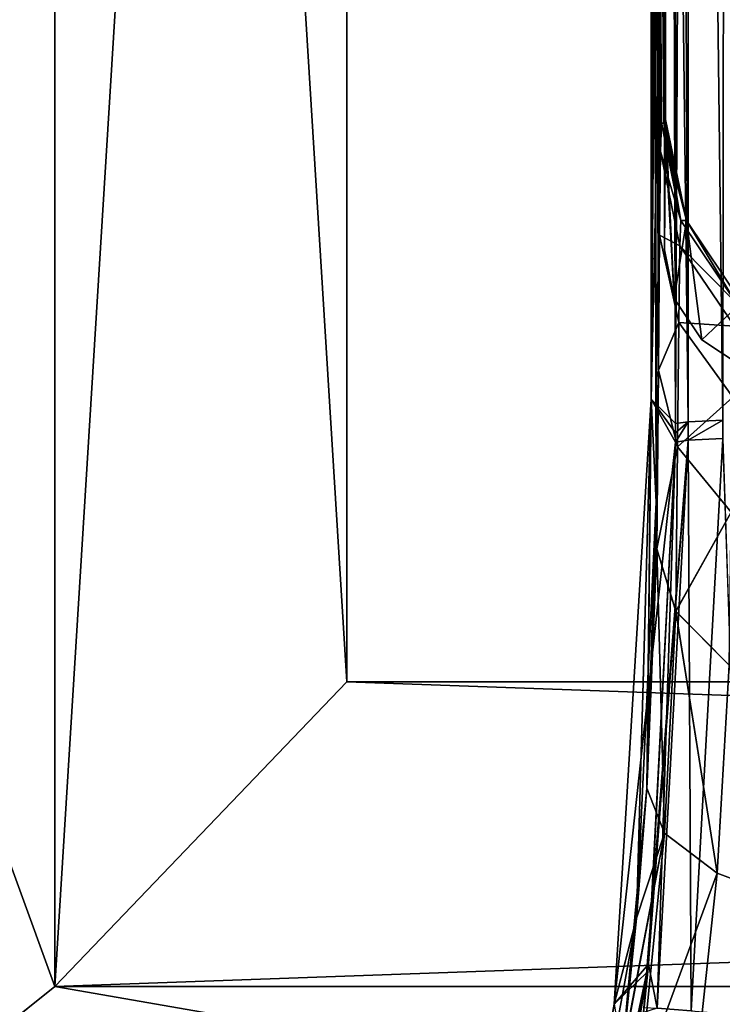
# Model space of a CAD drawing. Units: millimetres. Extents: x -49 to 68, y -2 to 77.
# Drawn here: x -18 to -15, y 49 to 53 of the extents above; entities that cross this region are included whole.
import ezdxf

# ---------------------------------------------------------------- set-up
doc = ezdxf.new("R2010")
doc.units = ezdxf.units.MM
doc.header["$LTSCALE"] = 65.185185
for name, color, linetype in [('133', 7, 'CONTINUOUS'), ('135', 7, 'CONTINUOUS'), ('142', 7, 'CONTINUOUS'), ('145', 7, 'CONTINUOUS'), ('158', 7, 'CONTINUOUS'), ('159', 7, 'CONTINUOUS'), ('188', 7, 'CONTINUOUS'), ('211', 7, 'CONTINUOUS'), ('212', 7, 'CONTINUOUS'), ('213', 7, 'CONTINUOUS'), ('223', 7, 'CONTINUOUS'), ('224', 7, 'CONTINUOUS'), ('225', 7, 'CONTINUOUS'), ('287', 7, 'CONTINUOUS'), ('289', 7, 'CONTINUOUS'), ('302', 7, 'CONTINUOUS'), ('303', 7, 'CONTINUOUS'), ('304', 7, 'CONTINUOUS'), ('307', 7, 'CONTINUOUS'), ('308', 7, 'CONTINUOUS'), ('309', 7, 'CONTINUOUS'), ('312', 7, 'CONTINUOUS'), ('313', 7, 'CONTINUOUS'), ('39', 7, 'CONTINUOUS'), ('40', 7, 'CONTINUOUS'), ('62', 7, 'CONTINUOUS'), ('75', 7, 'CONTINUOUS'), ('76', 7, 'CONTINUOUS'), ('77', 7, 'CONTINUOUS'), ('87', 7, 'CONTINUOUS'), ('88', 7, 'CONTINUOUS'), ('89', 7, 'CONTINUOUS')]:
    doc.layers.add(name, color=color, linetype=linetype)

msp = doc.modelspace()

# ---------------------------------------------------------------- linework, layer by layer
at = {"layer": '133', "linetype": 'Continuous'}
for points in [[(-14.9619, 51.6087, -17.1), (-14.9963, 52.3136, -17.1), (-15, 51.8, -17.1), (-14.9619, 51.6087, -17.1)], [(-14.9141, 51.9154, -17.1), (-14.9963, 52.3136, -17.1), (-14.9619, 51.6087, -17.1), (-14.9141, 51.9154, -17.1)], [(-14.8536, 51.4464, -17.1), (-14.9141, 51.9154, -17.1), (-14.9619, 51.6087, -17.1), (-14.8536, 51.4464, -17.1)], [(-14.6975, 51.5927, -17.1), (-14.9141, 51.9154, -17.1), (-14.8536, 51.4464, -17.1), (-14.6975, 51.5927, -17.1)], [(-14.6913, 51.3381, -17.1), (-14.6975, 51.5927, -17.1), (-14.8536, 51.4464, -17.1), (-14.6913, 51.3381, -17.1)]]:
    msp.add_3dface(points, dxfattribs=at)
at = {"layer": '135', "linetype": 'Continuous'}
for points in [[(-14.9963, 52.3136, -17.1), (-15, 58.7381, -17.1), (-15, 65.8, -882.9), (-14.9963, 52.3136, -17.1)], [(-15, 51.8, -17.1), (-14.9963, 52.3136, -17.1), (-15, 65.8, -882.9), (-15, 51.8, -17.1)], [(-15, 65.4459, -882.9), (-15, 51.8, -17.1), (-15, 65.8, -882.9), (-15, 65.4459, -882.9)], [(-15, 65.2994, -882.9), (-15, 51.8, -17.1), (-15, 65.4459, -882.9), (-15, 65.2994, -882.9)], [(-15, 52.2993, -882.9), (-15, 51.8, -17.1), (-15, 65.2994, -882.9), (-15, 52.2993, -882.9)], [(-15, 51.8, -17.1), (-15, 52.2993, -882.9), (-15, 51.8, -882.9), (-15, 51.8, -17.1)]]:
    msp.add_3dface(points, dxfattribs=at)
at = {"layer": '142', "linetype": 'Continuous'}
for points in [[(-15, 51.8, -882.9), (-15, 52.2993, -882.9), (-14.9619, 51.6087, -882.9), (-15, 51.8, -882.9)], [(-15, 52.2993, -882.9), (-14.9143, 51.9161, -882.9), (-14.9619, 51.6087, -882.9), (-15, 52.2993, -882.9)], [(-14.9619, 51.6087, -882.9), (-14.9143, 51.9161, -882.9), (-14.8536, 51.4464, -882.9), (-14.9619, 51.6087, -882.9)], [(-14.9143, 51.9161, -882.9), (-14.6972, 51.5924, -882.9), (-14.8536, 51.4464, -882.9), (-14.9143, 51.9161, -882.9)], [(-14.8536, 51.4464, -882.9), (-14.6972, 51.5924, -882.9), (-14.6913, 51.3381, -882.9), (-14.8536, 51.4464, -882.9)]]:
    msp.add_3dface(points, dxfattribs=at)
at = {"layer": '145', "linetype": 'Continuous'}
for points in [[(-14.9619, 51.6087, -17.1), (-15, 51.8, -17.1), (-14.9619, 51.6087, -882.9), (-14.9619, 51.6087, -17.1)], [(-15, 51.8, -17.1), (-15, 51.8, -882.9), (-14.9619, 51.6087, -882.9), (-15, 51.8, -17.1)], [(-14.8536, 51.4464, -17.1), (-14.9619, 51.6087, -17.1), (-14.8536, 51.4464, -882.9), (-14.8536, 51.4464, -17.1)], [(-14.9619, 51.6087, -17.1), (-14.9619, 51.6087, -882.9), (-14.8536, 51.4464, -882.9), (-14.9619, 51.6087, -17.1)], [(-14.6913, 51.3381, -17.1), (-14.8536, 51.4464, -17.1), (-14.6913, 51.3381, -882.9), (-14.6913, 51.3381, -17.1)], [(-14.8536, 51.4464, -17.1), (-14.8536, 51.4464, -882.9), (-14.6913, 51.3381, -882.9), (-14.8536, 51.4464, -17.1)]]:
    msp.add_3dface(points, dxfattribs=at)
at = {"layer": '158', "linetype": 'Continuous'}
for points in [[(-15.058, 65.301, -897.0025), (-15.0333, 51.2996, -890.9999), (-15.0693, 65.2991, -891.0007), (-15.058, 65.301, -897.0025)], [(-15.0693, 65.2991, -891.0007), (-15.0333, 51.2996, -890.9999), (-15.0491, 58.1556, -891.0244), (-15.0693, 65.2991, -891.0007)], [(-14.9968, 65.3011, -903.0046), (-15.0531, 51.2129, -898.379), (-15.058, 65.301, -897.0025), (-14.9968, 65.3011, -903.0046)], [(-15.0332, 50.8066, -890.9947), (-15.0333, 51.2996, -890.9999), (-15.058, 65.301, -897.0025), (-15.0332, 50.8066, -890.9947)], [(-15.0531, 51.2129, -898.379), (-15.0332, 50.8066, -890.9947), (-15.058, 65.301, -897.0025), (-15.0531, 51.2129, -898.379)], [(-14.9914, 65.273, -903.3743), (-15.0531, 51.2129, -898.379), (-14.9968, 65.3011, -903.0046), (-14.9914, 65.273, -903.3743)], [(-14.9864, 65.1987, -903.7129), (-15.0531, 51.2129, -898.379), (-14.9914, 65.273, -903.3743), (-14.9864, 65.1987, -903.7129)], [(-14.9817, 65.0781, -904.0203), (-15.0531, 51.2129, -898.379), (-14.9864, 65.1987, -903.7129), (-14.9817, 65.0781, -904.0203)], [(-14.9773, 64.915, -904.3026), (-15.0531, 51.2129, -898.379), (-14.9817, 65.0781, -904.0203), (-14.9773, 64.915, -904.3026)], [(-14.9732, 64.7105, -904.5576), (-15.0531, 51.2129, -898.379), (-14.9773, 64.915, -904.3026), (-14.9732, 64.7105, -904.5576)], [(-14.9696, 64.4654, -904.7832), (-15.0531, 51.2129, -898.379), (-14.9732, 64.7105, -904.5576), (-14.9696, 64.4654, -904.7832)], [(-14.9665, 64.1874, -904.9714), (-15.0531, 51.2129, -898.379), (-14.9696, 64.4654, -904.7832), (-14.9665, 64.1874, -904.9714)], [(-14.9642, 63.8796, -905.1185), (-15.0531, 51.2129, -898.379), (-14.9665, 64.1874, -904.9714), (-14.9642, 63.8796, -905.1185)], [(-14.9626, 63.56, -905.2169), (-15.0531, 51.2129, -898.379), (-14.9642, 63.8796, -905.1185), (-14.9626, 63.56, -905.2169)], [(-14.9619, 63.228, -905.2667), (-15.0531, 51.2129, -898.379), (-14.9626, 63.56, -905.2169), (-14.9619, 63.228, -905.2667)], [(-14.9615, 62.7314, -905.3032), (-15.0531, 51.2129, -898.379), (-14.9619, 63.228, -905.2667), (-14.9615, 62.7314, -905.3032)], [(-14.9611, 62.2351, -905.3389), (-15.0531, 51.2129, -898.379), (-14.9615, 62.7314, -905.3032), (-14.9611, 62.2351, -905.3389)], [(-14.9577, 55.4267, -905.6837), (-15.0531, 51.2129, -898.379), (-14.9611, 62.2351, -905.3389), (-14.9577, 55.4267, -905.6837)], [(-14.9575, 51.1168, -905.8011), (-15.0531, 51.2129, -898.379), (-14.9577, 55.4267, -905.6837), (-14.9575, 51.1168, -905.8011)], [(-15.0332, 51.0521, -890.9968), (-15.0333, 51.2996, -890.9999), (-15.0332, 50.8066, -890.9947), (-15.0332, 51.0521, -890.9968)], [(-14.9575, 51.0437, -905.8028), (-15.0531, 51.2129, -898.379), (-14.9575, 51.0802, -905.8019), (-14.9575, 51.0437, -905.8028)], [(-14.9575, 51.0802, -905.8019), (-15.0531, 51.2129, -898.379), (-14.9575, 51.1168, -905.8011), (-14.9575, 51.0802, -905.8019)]]:
    msp.add_3dface(points, dxfattribs=at)
at = {"layer": '159', "linetype": 'Continuous'}
for points in [[(-15, 52.2993, -882.9), (-15, 65.2994, -882.9), (-15.0491, 58.1556, -891.0244), (-15, 52.2993, -882.9)], [(-15, 52.2993, -882.9), (-15.0491, 58.1556, -891.0244), (-15.0023, 52.2992, -884.806), (-15, 52.2993, -882.9)], [(-15.0491, 58.1556, -891.0244), (-15.0333, 51.2996, -890.9999), (-15.016, 52.1875, -888.0418), (-15.0491, 58.1556, -891.0244)], [(-15.0023, 52.2992, -884.806), (-15.0491, 58.1556, -891.0244), (-15.0127, 52.2989, -887.0024), (-15.0023, 52.2992, -884.806)], [(-15.0127, 52.2989, -887.0024), (-15.0491, 58.1556, -891.0244), (-15.016, 52.1875, -888.0418), (-15.0127, 52.2989, -887.0024)], [(-15.016, 52.1875, -888.0418), (-15.0333, 51.2996, -890.9999), (-15.0196, 51.8584, -889.0337), (-15.016, 52.1875, -888.0418)], [(-15.0196, 51.8584, -889.0337), (-15.0333, 51.2996, -890.9999), (-15.0243, 51.3265, -889.9324), (-15.0196, 51.8584, -889.0337)], [(-15.0333, 51.2996, -890.9999), (-15.0332, 51.0521, -890.9968), (-15.0243, 51.3265, -889.9324), (-15.0333, 51.2996, -890.9999)], [(-15.0332, 51.0521, -890.9968), (-15.0332, 50.8066, -890.9947), (-15.0243, 51.3265, -889.9324), (-15.0332, 51.0521, -890.9968)], [(-15.0243, 51.3265, -889.9324), (-15.0332, 50.8066, -890.9947), (-15.0319, 50.7112, -890.845), (-15.0243, 51.3265, -889.9324)], [(-15.0305, 50.623, -890.6908), (-15.0243, 51.3265, -889.9324), (-15.0319, 50.7112, -890.845), (-15.0305, 50.623, -890.6908)]]:
    msp.add_3dface(points, dxfattribs=at)
at = {"layer": '188', "linetype": 'Continuous'}
for points in [[(-15.0531, 51.2129, -898.379), (-14.9575, 51.0437, -905.8028), (-15.1978, 48.8296, -898.7255), (-15.0531, 51.2129, -898.379)], [(-15.1105, 49.1681, -891.5967), (-15.0531, 51.2129, -898.379), (-15.1978, 48.8296, -898.7255), (-15.1105, 49.1681, -891.5967)], [(-15.0703, 49.681, -891.3618), (-15.0531, 51.2129, -898.379), (-15.1105, 49.1681, -891.5967), (-15.0703, 49.681, -891.3618)], [(-15.0687, 49.7047, -891.349), (-15.0531, 51.2129, -898.379), (-15.0703, 49.681, -891.3618), (-15.0687, 49.7047, -891.349)], [(-15.0332, 50.8066, -890.9947), (-15.0531, 51.2129, -898.379), (-15.0687, 49.7047, -891.349), (-15.0332, 50.8066, -890.9947)], [(-15.1978, 48.8296, -898.7255), (-14.9575, 51.0437, -905.8028), (-15.0657, 48.9582, -905.8528), (-15.1978, 48.8296, -898.7255)], [(-15.0319, 50.7112, -890.845), (-15.0332, 50.8066, -890.9947), (-15.0687, 49.7047, -891.349), (-15.0319, 50.7112, -890.845)], [(-15.0305, 50.623, -890.6908), (-15.0319, 50.7112, -890.845), (-15.0687, 49.7047, -891.349), (-15.0305, 50.623, -890.6908)], [(-15.1105, 49.1681, -891.5967), (-15.1978, 48.8296, -898.7255), (-15.1655, 48.6382, -891.7641), (-15.1105, 49.1681, -891.5967)], [(-15.5911, 46.467, -902.3587), (-15.6341, 46.451, -898.9502), (-15.0657, 48.9582, -905.8528), (-15.5911, 46.467, -902.3587)], [(-15.6341, 46.451, -898.9502), (-15.1978, 48.8296, -898.7255), (-15.0657, 48.9582, -905.8528), (-15.6341, 46.451, -898.9502)], [(-15.5911, 46.467, -902.3587), (-15.0657, 48.9582, -905.8528), (-15.0832, 48.7967, -905.8565), (-15.5911, 46.467, -902.3587)]]:
    msp.add_3dface(points, dxfattribs=at)
at = {"layer": '211', "linetype": 'Continuous'}
for points in [[(-15.0305, 50.623, -890.6908), (-15.0687, 49.7047, -891.349), (-15.0703, 49.681, -891.3618), (-15.0305, 50.623, -890.6908)], [(-15.0305, 50.623, -890.6908), (-15.0703, 49.681, -891.3618), (-15.0008, 49.504, -891.0263), (-15.0305, 50.623, -890.6908)], [(-15.0305, 50.623, -890.6908), (-15.0008, 49.504, -891.0263), (-14.9557, 50.377, -890.4108), (-15.0305, 50.623, -890.6908)], [(-15.0008, 49.504, -891.0263), (-14.7934, 49.3454, -890.7428), (-14.9557, 50.377, -890.4108), (-15.0008, 49.504, -891.0263)], [(-14.9557, 50.377, -890.4108), (-14.7934, 49.3454, -890.7428), (-14.7455, 50.1648, -890.1716), (-14.9557, 50.377, -890.4108)], [(-14.7934, 49.3454, -890.7428), (-14.4788, 49.228, -890.5537), (-14.7455, 50.1648, -890.1716), (-14.7934, 49.3454, -890.7428)], [(-15.0703, 49.681, -891.3618), (-15.1655, 48.6382, -891.7641), (-15.1691, 48.608, -891.7715), (-15.0703, 49.681, -891.3618)], [(-15.0703, 49.681, -891.3618), (-15.1691, 48.608, -891.7715), (-15.0008, 49.504, -891.0263), (-15.0703, 49.681, -891.3618)], [(-15.0703, 49.681, -891.3618), (-15.1105, 49.1681, -891.5967), (-15.1655, 48.6382, -891.7641), (-15.0703, 49.681, -891.3618)], [(-15.0008, 49.504, -891.0263), (-15.1691, 48.608, -891.7715), (-15.0986, 48.5144, -891.4063), (-15.0008, 49.504, -891.0263)], [(-14.7934, 49.3454, -890.7428), (-15.0008, 49.504, -891.0263), (-15.0986, 48.5144, -891.4063), (-14.7934, 49.3454, -890.7428)], [(-14.8926, 48.418, -891.0979), (-14.7934, 49.3454, -890.7428), (-15.0986, 48.5144, -891.4063), (-14.8926, 48.418, -891.0979)], [(-14.4788, 49.228, -890.5537), (-14.7934, 49.3454, -890.7428), (-14.8926, 48.418, -891.0979), (-14.4788, 49.228, -890.5537)], [(-14.5814, 48.3331, -890.8913), (-14.4788, 49.228, -890.5537), (-14.8926, 48.418, -891.0979), (-14.5814, 48.3331, -890.8913)]]:
    msp.add_3dface(points, dxfattribs=at)
at = {"layer": '212', "linetype": 'Continuous'}
for points in [[(-15.0127, 52.2989, -887.0024), (-15.016, 52.1875, -888.0418), (-14.9362, 51.9165, -887.0027), (-15.0127, 52.2989, -887.0024)], [(-15.016, 52.1875, -888.0418), (-15.0196, 51.8584, -889.0337), (-14.9401, 51.8157, -887.9614), (-15.016, 52.1875, -888.0418)], [(-15.016, 52.1875, -888.0418), (-14.9401, 51.8157, -887.9614), (-14.9362, 51.9165, -887.0027), (-15.016, 52.1875, -888.0418)], [(-14.9362, 51.9165, -887.0027), (-14.9401, 51.8157, -887.9614), (-14.7194, 51.5925, -887.0034), (-14.9362, 51.9165, -887.0027)], [(-15.0196, 51.8584, -889.0337), (-15.0243, 51.3265, -889.9324), (-14.9441, 51.5138, -888.8772), (-15.0196, 51.8584, -889.0337)], [(-14.9401, 51.8157, -887.9614), (-15.0196, 51.8584, -889.0337), (-14.9441, 51.5138, -888.8772), (-14.9401, 51.8157, -887.9614)], [(-14.7251, 51.5, -887.8937), (-14.9401, 51.8157, -887.9614), (-14.9441, 51.5138, -888.8772), (-14.7251, 51.5, -887.8937)], [(-14.9401, 51.8157, -887.9614), (-14.7251, 51.5, -887.8937), (-14.7194, 51.5925, -887.0034), (-14.9401, 51.8157, -887.9614)], [(-14.9441, 51.5138, -888.8772), (-15.0243, 51.3265, -889.9324), (-14.949, 51.0244, -889.7077), (-14.9441, 51.5138, -888.8772)], [(-14.7309, 51.2207, -888.7447), (-14.9441, 51.5138, -888.8772), (-14.949, 51.0244, -889.7077), (-14.7309, 51.2207, -888.7447)], [(-14.7309, 51.2207, -888.7447), (-14.7251, 51.5, -887.8937), (-14.9441, 51.5138, -888.8772), (-14.7309, 51.2207, -888.7447)], [(-15.0243, 51.3265, -889.9324), (-15.0305, 50.623, -890.6908), (-14.949, 51.0244, -889.7077), (-15.0243, 51.3265, -889.9324)], [(-14.7374, 50.7669, -889.517), (-14.7309, 51.2207, -888.7447), (-14.949, 51.0244, -889.7077), (-14.7374, 50.7669, -889.517)], [(-15.0305, 50.623, -890.6908), (-14.9557, 50.377, -890.4108), (-14.949, 51.0244, -889.7077), (-15.0305, 50.623, -890.6908)], [(-14.9557, 50.377, -890.4108), (-14.7374, 50.7669, -889.517), (-14.949, 51.0244, -889.7077), (-14.9557, 50.377, -890.4108)], [(-14.9557, 50.377, -890.4108), (-14.7455, 50.1648, -890.1716), (-14.7374, 50.7669, -889.517), (-14.9557, 50.377, -890.4108)]]:
    msp.add_3dface(points, dxfattribs=at)
at = {"layer": '213', "linetype": 'Continuous'}
for points in [[(-15.0023, 52.2992, -884.806), (-15.0127, 52.2989, -887.0024), (-14.9362, 51.9165, -887.0027), (-15.0023, 52.2992, -884.806)], [(-15, 52.2993, -882.9), (-15.0023, 52.2992, -884.806), (-14.9362, 51.9165, -887.0027), (-15, 52.2993, -882.9)], [(-14.9143, 51.9161, -882.9), (-15, 52.2993, -882.9), (-14.9362, 51.9165, -887.0027), (-14.9143, 51.9161, -882.9)], [(-14.9143, 51.9161, -882.9), (-14.9362, 51.9165, -887.0027), (-14.7194, 51.5925, -887.0034), (-14.9143, 51.9161, -882.9)], [(-14.6972, 51.5924, -882.9), (-14.9143, 51.9161, -882.9), (-14.7194, 51.5925, -887.0034), (-14.6972, 51.5924, -882.9)]]:
    msp.add_3dface(points, dxfattribs=at)
at = {"layer": '223', "linetype": 'Continuous'}
for points in [[(-14.9056, 62.257, -905.6488), (-14.756, 62.2767, -905.9261), (-14.7708, 51.1297, -906.3623), (-14.9056, 62.257, -905.6488)], [(-14.9575, 51.1168, -905.8011), (-14.9577, 55.4267, -905.6837), (-14.9056, 62.257, -905.6488), (-14.9575, 51.1168, -905.8011)], [(-14.9575, 51.1168, -905.8011), (-14.9056, 62.257, -905.6488), (-14.9066, 51.1236, -906.0958), (-14.9575, 51.1168, -905.8011)], [(-14.9066, 51.1236, -906.0958), (-14.9056, 62.257, -905.6488), (-14.7708, 51.1297, -906.3623), (-14.9066, 51.1236, -906.0958)]]:
    msp.add_3dface(points, dxfattribs=at)
at = {"layer": '224', "linetype": 'Continuous'}
for points in [[(-14.9575, 51.0437, -905.8028), (-14.9575, 51.0802, -905.8019), (-14.9066, 51.1236, -906.0958), (-14.9575, 51.0437, -905.8028)], [(-14.9575, 51.0437, -905.8028), (-14.9066, 51.1236, -906.0958), (-14.9066, 51.0509, -906.0975), (-14.9575, 51.0437, -905.8028)], [(-14.9575, 51.0802, -905.8019), (-14.9575, 51.1168, -905.8011), (-14.9066, 51.1236, -906.0958), (-14.9575, 51.0802, -905.8019)], [(-14.9066, 51.1236, -906.0958), (-14.7708, 51.1297, -906.3623), (-14.9066, 51.0509, -906.0975), (-14.9066, 51.1236, -906.0958)], [(-14.9066, 51.0509, -906.0975), (-14.7708, 51.1297, -906.3623), (-14.7709, 51.0574, -906.364), (-14.9066, 51.0509, -906.0975)]]:
    msp.add_3dface(points, dxfattribs=at)
at = {"layer": '225', "linetype": 'Continuous'}
for points in [[(-15.0832, 48.7967, -905.8565), (-15.0657, 48.9582, -905.8528), (-14.9066, 51.0509, -906.0975), (-15.0832, 48.7967, -905.8565)], [(-15.0832, 48.7967, -905.8565), (-14.9066, 51.0509, -906.0975), (-15.0292, 48.8138, -906.1458), (-15.0832, 48.7967, -905.8565)], [(-15.0657, 48.9582, -905.8528), (-14.9575, 51.0437, -905.8028), (-14.9066, 51.0509, -906.0975), (-15.0657, 48.9582, -905.8528)], [(-15.0292, 48.8138, -906.1458), (-14.9066, 51.0509, -906.0975), (-14.8956, 48.8036, -906.4079), (-15.0292, 48.8138, -906.1458)], [(-14.9066, 51.0509, -906.0975), (-14.7709, 51.0574, -906.364), (-14.8956, 48.8036, -906.4079), (-14.9066, 51.0509, -906.0975)], [(-14.7709, 51.0574, -906.364), (-14.6946, 48.7665, -906.6196), (-14.8956, 48.8036, -906.4079), (-14.7709, 51.0574, -906.364)]]:
    msp.add_3dface(points, dxfattribs=at)
at = {"layer": '287', "linetype": 'Continuous'}
for points in [[(-27.55, 40.75, -452.55), (-27.55, 76.85, -452.55), (-17.4, 68.7, -452.4855), (-27.55, 40.75, -452.55)], [(-17.4, 48.9, -452.4855), (-27.55, 40.75, -452.55), (-17.4, 68.7, -452.4855), (-17.4, 48.9, -452.4855)], [(27.55, 41.1, -452.2), (-27.55, 40.75, -452.55), (17.4, 48.9, -452.2645), (27.55, 41.1, -452.2)], [(17.4, 48.9, -452.2645), (-27.55, 40.75, -452.55), (-17.4, 48.9, -452.4855), (17.4, 48.9, -452.2645)]]:
    msp.add_3dface(points, dxfattribs=at)
at = {"layer": '289', "linetype": 'Continuous'}
for points in [[(-27.55, 76.85, -425.45), (-27.55, 40.75, -425.45), (-17.4, 48.9, -425.5145), (-27.55, 76.85, -425.45)], [(-17.4, 68.7, -425.5145), (-27.55, 76.85, -425.45), (-17.4, 48.9, -425.5145), (-17.4, 68.7, -425.5145)], [(-27.55, 40.75, -425.45), (27.55, 41.1, -425.8), (-17.4, 48.9, -425.5145), (-27.55, 40.75, -425.45)], [(27.55, 41.1, -425.8), (17.4, 48.9, -425.7355), (-17.4, 48.9, -425.5145), (27.55, 41.1, -425.8)]]:
    msp.add_3dface(points, dxfattribs=at)
at = {"layer": '302', "linetype": 'Continuous'}
for points in [[(-16.25, 67.5, -451.2782), (-16.25, 67.5, -426.7218), (-16.25, 50.1, -451.2782), (-16.25, 67.5, -451.2782)], [(-16.25, 50.1, -451.2782), (-16.25, 67.5, -426.7218), (-16.25, 50.1, -426.7218), (-16.25, 50.1, -451.2782)]]:
    msp.add_3dface(points, dxfattribs=at)
at = {"layer": '303', "linetype": 'Continuous'}
for points in [[(16.25, 50.1, -426.7218), (16.25, 50.1, -451.2782), (-16.25, 50.1, -451.2782), (16.25, 50.1, -426.7218)], [(16.25, 50.1, -426.7218), (-16.25, 50.1, -451.2782), (-16.25, 50.1, -426.7218), (16.25, 50.1, -426.7218)]]:
    msp.add_3dface(points, dxfattribs=at)
at = {"layer": '304', "linetype": 'Continuous'}
for points in [[(-16.25, 50.1, -426.7218), (-16.25, 67.5, -426.7218), (-17.4, 68.7, -426.7218), (-16.25, 50.1, -426.7218)], [(-17.4, 48.9, -426.7218), (-16.25, 50.1, -426.7218), (-17.4, 68.7, -426.7218), (-17.4, 48.9, -426.7218)], [(17.4, 48.9, -426.7218), (-16.25, 50.1, -426.7218), (-17.4, 48.9, -426.7218), (17.4, 48.9, -426.7218)], [(16.25, 50.1, -426.7218), (-16.25, 50.1, -426.7218), (17.4, 48.9, -426.7218), (16.25, 50.1, -426.7218)]]:
    msp.add_3dface(points, dxfattribs=at)
at = {"layer": '307', "linetype": 'Continuous'}
for points in [[(-17.4, 68.7, -425.5145), (-17.4, 48.9, -425.5145), (-17.4, 68.7, -426.7218), (-17.4, 68.7, -425.5145)], [(-17.4, 48.9, -425.5145), (-17.4, 48.9, -426.7218), (-17.4, 68.7, -426.7218), (-17.4, 48.9, -425.5145)]]:
    msp.add_3dface(points, dxfattribs=at)
at = {"layer": '308', "linetype": 'Continuous'}
for points in [[(-17.4, 48.9, -425.5145), (17.4, 48.9, -425.7355), (-17.4, 48.9, -426.7218), (-17.4, 48.9, -425.5145)], [(17.4, 48.9, -425.7355), (17.4, 48.9, -426.7218), (-17.4, 48.9, -426.7218), (17.4, 48.9, -425.7355)]]:
    msp.add_3dface(points, dxfattribs=at)
at = {"layer": '309', "linetype": 'Continuous'}
for points in [[(-17.4, 68.7, -451.2782), (-16.25, 67.5, -451.2782), (-17.4, 48.9, -451.2782), (-17.4, 68.7, -451.2782)], [(-16.25, 67.5, -451.2782), (-16.25, 50.1, -451.2782), (-17.4, 48.9, -451.2782), (-16.25, 67.5, -451.2782)], [(-16.25, 50.1, -451.2782), (16.25, 50.1, -451.2782), (-17.4, 48.9, -451.2782), (-16.25, 50.1, -451.2782)], [(16.25, 50.1, -451.2782), (17.4, 48.9, -451.2782), (-17.4, 48.9, -451.2782), (16.25, 50.1, -451.2782)]]:
    msp.add_3dface(points, dxfattribs=at)
at = {"layer": '312', "linetype": 'Continuous'}
for points in [[(-17.4, 48.9, -452.4855), (-17.4, 68.7, -452.4855), (-17.4, 48.9, -451.2782), (-17.4, 48.9, -452.4855)], [(-17.4, 68.7, -452.4855), (-17.4, 68.7, -451.2782), (-17.4, 48.9, -451.2782), (-17.4, 68.7, -452.4855)]]:
    msp.add_3dface(points, dxfattribs=at)
at = {"layer": '313', "linetype": 'Continuous'}
for points in [[(17.4, 48.9, -452.2645), (-17.4, 48.9, -452.4855), (17.4, 48.9, -451.2782), (17.4, 48.9, -452.2645)], [(17.4, 48.9, -451.2782), (-17.4, 48.9, -452.4855), (-17.4, 48.9, -451.2782), (17.4, 48.9, -451.2782)]]:
    msp.add_3dface(points, dxfattribs=at)
at = {"layer": '39', "linetype": 'Continuous'}
for points in [[(-15.0693, 65.2991, -8.9993), (-15.0332, 50.8066, -9.0053), (-15.058, 65.301, -2.9975), (-15.0693, 65.2991, -8.9993)], [(-15.0332, 51.0521, -9.0027), (-15.0332, 50.8066, -9.0053), (-15.0693, 65.2991, -8.9993), (-15.0332, 51.0521, -9.0027)], [(-15.0333, 51.3, -9.0001), (-15.0332, 51.0521, -9.0027), (-15.0693, 65.2991, -8.9993), (-15.0333, 51.3, -9.0001)], [(-15.0491, 58.1556, -8.9756), (-15.0333, 51.3, -9.0001), (-15.0693, 65.2991, -8.9993), (-15.0491, 58.1556, -8.9756)], [(-15.058, 65.301, -2.9975), (-15.0531, 51.2129, -1.621), (-14.9968, 65.3011, 3.0046), (-15.058, 65.301, -2.9975)], [(-15.0332, 50.8066, -9.0053), (-15.0531, 51.2129, -1.621), (-15.058, 65.301, -2.9975), (-15.0332, 50.8066, -9.0053)], [(-15.0531, 51.2129, -1.621), (-14.9575, 51.0437, 5.8028), (-14.9968, 65.3011, 3.0046), (-15.0531, 51.2129, -1.621)], [(-14.9968, 65.3011, 3.0046), (-14.9575, 51.0437, 5.8028), (-14.9914, 65.2721, 3.3739), (-14.9968, 65.3011, 3.0046)], [(-14.9914, 65.2721, 3.3739), (-14.9575, 51.0437, 5.8028), (-14.9863, 65.1981, 3.7132), (-14.9914, 65.2721, 3.3739)], [(-14.9863, 65.1981, 3.7132), (-14.9575, 51.0437, 5.8028), (-14.9816, 65.0781, 4.022), (-14.9863, 65.1981, 3.7132)], [(-14.9816, 65.0781, 4.022), (-14.9575, 51.0437, 5.8028), (-14.9773, 64.915, 4.3023), (-14.9816, 65.0781, 4.022)], [(-14.9773, 64.915, 4.3023), (-14.9575, 51.0437, 5.8028), (-14.9732, 64.7094, 4.5585), (-14.9773, 64.915, 4.3023)], [(-14.9732, 64.7094, 4.5585), (-14.9575, 51.0437, 5.8028), (-14.9696, 64.466, 4.7831), (-14.9732, 64.7094, 4.5585)], [(-14.9696, 64.466, 4.7831), (-14.9575, 51.0437, 5.8028), (-14.9665, 64.1858, 4.9716), (-14.9696, 64.466, 4.7831)], [(-14.9665, 64.1858, 4.9716), (-14.9575, 51.0437, 5.8028), (-14.9642, 63.8802, 5.1185), (-14.9665, 64.1858, 4.9716)], [(-14.9642, 63.8802, 5.1185), (-14.9575, 51.0437, 5.8028), (-14.9626, 63.5624, 5.216), (-14.9642, 63.8802, 5.1185)], [(-14.9626, 63.5624, 5.216), (-14.9575, 51.0437, 5.8028), (-14.9619, 63.228, 5.2667), (-14.9626, 63.5624, 5.216)], [(-14.9619, 63.228, 5.2667), (-14.9575, 51.0437, 5.8028), (-14.9615, 62.7314, 5.3032), (-14.9619, 63.228, 5.2667)], [(-14.9615, 62.7314, 5.3032), (-14.9575, 51.0437, 5.8028), (-14.9611, 62.2351, 5.3389), (-14.9615, 62.7314, 5.3032)], [(-14.9611, 62.2351, 5.3389), (-14.9575, 51.0437, 5.8028), (-14.9577, 55.4322, 5.6835), (-14.9611, 62.2351, 5.3389)], [(-14.9575, 51.0802, 5.8019), (-14.9575, 51.1168, 5.8011), (-14.9577, 55.4322, 5.6835), (-14.9575, 51.0802, 5.8019)], [(-14.9575, 51.0437, 5.8028), (-14.9575, 51.0802, 5.8019), (-14.9577, 55.4322, 5.6835), (-14.9575, 51.0437, 5.8028)]]:
    msp.add_3dface(points, dxfattribs=at)
at = {"layer": '40', "linetype": 'Continuous'}
for points in [[(-14.9963, 52.3136, -17.1), (-15.0491, 58.1556, -8.9756), (-15, 58.7381, -17.1), (-14.9963, 52.3136, -17.1)], [(-15.0333, 51.3, -9.0001), (-15.0491, 58.1556, -8.9756), (-15.0243, 51.3264, -10.0675), (-15.0333, 51.3, -9.0001)], [(-15.0491, 58.1556, -8.9756), (-14.9963, 52.3136, -17.1), (-15.0023, 52.2992, -15.1927), (-15.0491, 58.1556, -8.9756)], [(-15.0243, 51.3264, -10.0675), (-15.0491, 58.1556, -8.9756), (-15.0196, 51.8584, -10.9662), (-15.0243, 51.3264, -10.0675)], [(-15.0196, 51.8584, -10.9662), (-15.0491, 58.1556, -8.9756), (-15.016, 52.1875, -11.9582), (-15.0196, 51.8584, -10.9662)], [(-15.016, 52.1875, -11.9582), (-15.0491, 58.1556, -8.9756), (-15.0127, 52.2989, -12.9976), (-15.016, 52.1875, -11.9582)], [(-15.0127, 52.2989, -12.9976), (-15.0491, 58.1556, -8.9756), (-15.0023, 52.2992, -15.1927), (-15.0127, 52.2989, -12.9976)], [(-15.0305, 50.623, -9.3091), (-15.0333, 51.3, -9.0001), (-15.0243, 51.3264, -10.0675), (-15.0305, 50.623, -9.3091)], [(-15.0332, 51.0521, -9.0027), (-15.0333, 51.3, -9.0001), (-15.0305, 50.623, -9.3091), (-15.0332, 51.0521, -9.0027)], [(-15.0332, 50.8066, -9.0053), (-15.0332, 51.0521, -9.0027), (-15.0305, 50.623, -9.3091), (-15.0332, 50.8066, -9.0053)], [(-15.0317, 50.7111, -9.1545), (-15.0332, 50.8066, -9.0053), (-15.0305, 50.623, -9.3091), (-15.0317, 50.7111, -9.1545)]]:
    msp.add_3dface(points, dxfattribs=at)
at = {"layer": '62', "linetype": 'Continuous'}
for points in [[(-14.9575, 51.0437, 5.8028), (-15.0531, 51.2129, -1.621), (-15.1978, 48.8296, -1.2744), (-14.9575, 51.0437, 5.8028)], [(-15.1978, 48.8296, -1.2744), (-15.0531, 51.2129, -1.621), (-15.1105, 49.1686, -8.4035), (-15.1978, 48.8296, -1.2744)], [(-15.0531, 51.2129, -1.621), (-15.0332, 50.8066, -9.0053), (-15.1105, 49.1686, -8.4035), (-15.0531, 51.2129, -1.621)], [(-15.0628, 48.987, 5.8522), (-14.9575, 51.0437, 5.8028), (-15.1978, 48.8296, -1.2744), (-15.0628, 48.987, 5.8522)], [(-15.1105, 49.1686, -8.4035), (-15.0332, 50.8066, -9.0053), (-15.0703, 49.681, -8.6382), (-15.1105, 49.1686, -8.4035)], [(-15.0703, 49.681, -8.6382), (-15.0332, 50.8066, -9.0053), (-15.0687, 49.705, -8.6511), (-15.0703, 49.681, -8.6382)], [(-15.0332, 50.8066, -9.0053), (-15.0317, 50.7111, -9.1545), (-15.0687, 49.705, -8.6511), (-15.0332, 50.8066, -9.0053)], [(-15.0317, 50.7111, -9.1545), (-15.0305, 50.623, -9.3091), (-15.0687, 49.705, -8.6511), (-15.0317, 50.7111, -9.1545)], [(-15.5907, 46.549, -4.5624), (-15.1978, 48.8296, -1.2744), (-15.1105, 49.1686, -8.4035), (-15.5907, 46.549, -4.5624)], [(-15.5907, 46.549, -4.5624), (-15.1105, 49.1686, -8.4035), (-15.1654, 48.6388, -8.2361), (-15.5907, 46.549, -4.5624)], [(-15.5911, 46.467, 2.3587), (-15.4506, 46.6132, 5.9028), (-15.0628, 48.987, 5.8522), (-15.5911, 46.467, 2.3587)], [(-15.5911, 46.467, 2.3587), (-15.0628, 48.987, 5.8522), (-15.1978, 48.8296, -1.2744), (-15.5911, 46.467, 2.3587)], [(-15.0628, 48.987, 5.8522), (-15.4506, 46.6132, 5.9028), (-15.0809, 48.817, 5.856), (-15.0628, 48.987, 5.8522)], [(-15.5907, 46.549, -4.5624), (-15.6341, 46.451, -1.0498), (-15.1978, 48.8296, -1.2744), (-15.5907, 46.549, -4.5624)], [(-15.6341, 46.451, -1.0498), (-15.5911, 46.467, 2.3587), (-15.1978, 48.8296, -1.2744), (-15.6341, 46.451, -1.0498)]]:
    msp.add_3dface(points, dxfattribs=at)
at = {"layer": '75', "linetype": 'Continuous'}
for points in [[(-14.9575, 51.0437, 5.8028), (-15.0628, 48.987, 5.8522), (-15.0292, 48.8139, 6.1458), (-14.9575, 51.0437, 5.8028)], [(-14.9575, 51.0437, 5.8028), (-15.0292, 48.8139, 6.1458), (-14.9066, 51.0509, 6.0975), (-14.9575, 51.0437, 5.8028)], [(-15.0292, 48.8139, 6.1458), (-14.8956, 48.8036, 6.4079), (-14.9066, 51.0509, 6.0975), (-15.0292, 48.8139, 6.1458)], [(-14.9066, 51.0509, 6.0975), (-14.8956, 48.8036, 6.4079), (-14.7709, 51.0574, 6.364), (-14.9066, 51.0509, 6.0975)], [(-14.8956, 48.8036, 6.4079), (-14.6922, 48.7873, 6.6193), (-14.7709, 51.0574, 6.364), (-14.8956, 48.8036, 6.4079)], [(-15.0628, 48.987, 5.8522), (-15.0809, 48.817, 5.856), (-15.0292, 48.8139, 6.1458), (-15.0628, 48.987, 5.8522)]]:
    msp.add_3dface(points, dxfattribs=at)
at = {"layer": '76', "linetype": 'Continuous'}
for points in [[(-14.9575, 51.1168, 5.8011), (-14.9575, 51.0802, 5.8019), (-14.9066, 51.1236, 6.0958), (-14.9575, 51.1168, 5.8011)], [(-14.9575, 51.0802, 5.8019), (-14.9575, 51.0437, 5.8028), (-14.9066, 51.1236, 6.0958), (-14.9575, 51.0802, 5.8019)], [(-14.9575, 51.0437, 5.8028), (-14.9066, 51.0509, 6.0975), (-14.9066, 51.1236, 6.0958), (-14.9575, 51.0437, 5.8028)], [(-14.9066, 51.0509, 6.0975), (-14.7709, 51.0574, 6.364), (-14.7708, 51.1297, 6.3623), (-14.9066, 51.0509, 6.0975)], [(-14.9066, 51.1236, 6.0958), (-14.9066, 51.0509, 6.0975), (-14.7708, 51.1297, 6.3623), (-14.9066, 51.1236, 6.0958)]]:
    msp.add_3dface(points, dxfattribs=at)
at = {"layer": '77', "linetype": 'Continuous'}
for points in [[(-14.9056, 62.257, 5.6488), (-14.7708, 51.1297, 6.3623), (-14.756, 62.2767, 5.9261), (-14.9056, 62.257, 5.6488)], [(-14.9611, 62.2351, 5.3389), (-14.9066, 51.1236, 6.0958), (-14.9056, 62.257, 5.6488), (-14.9611, 62.2351, 5.3389)], [(-14.9611, 62.2351, 5.3389), (-14.9577, 55.4322, 5.6835), (-14.9066, 51.1236, 6.0958), (-14.9611, 62.2351, 5.3389)], [(-14.9066, 51.1236, 6.0958), (-14.7708, 51.1297, 6.3623), (-14.9056, 62.257, 5.6488), (-14.9066, 51.1236, 6.0958)], [(-14.9577, 55.4322, 5.6835), (-14.9575, 51.1168, 5.8011), (-14.9066, 51.1236, 6.0958), (-14.9577, 55.4322, 5.6835)]]:
    msp.add_3dface(points, dxfattribs=at)
at = {"layer": '87', "linetype": 'Continuous'}
for points in [[(-15.0023, 52.2992, -15.1927), (-14.9963, 52.3136, -17.1), (-14.9141, 51.9154, -17.1), (-15.0023, 52.2992, -15.1927)], [(-15.0127, 52.2989, -12.9976), (-15.0023, 52.2992, -15.1927), (-14.9141, 51.9154, -17.1), (-15.0127, 52.2989, -12.9976)], [(-15.0127, 52.2989, -12.9976), (-14.9141, 51.9154, -17.1), (-14.9362, 51.9165, -12.9973), (-15.0127, 52.2989, -12.9976)], [(-14.9362, 51.9165, -12.9973), (-14.9141, 51.9154, -17.1), (-14.7194, 51.5925, -12.9966), (-14.9362, 51.9165, -12.9973)], [(-14.9141, 51.9154, -17.1), (-14.6975, 51.5927, -17.1), (-14.7194, 51.5925, -12.9966), (-14.9141, 51.9154, -17.1)]]:
    msp.add_3dface(points, dxfattribs=at)
at = {"layer": '88', "linetype": 'Continuous'}
for points in [[(-15.016, 52.1875, -11.9582), (-15.0127, 52.2989, -12.9976), (-14.9362, 51.9165, -12.9973), (-15.016, 52.1875, -11.9582)], [(-15.0196, 51.8584, -10.9662), (-15.016, 52.1875, -11.9582), (-14.9401, 51.8157, -12.0385), (-15.0196, 51.8584, -10.9662)], [(-15.016, 52.1875, -11.9582), (-14.9362, 51.9165, -12.9973), (-14.9401, 51.8157, -12.0385), (-15.016, 52.1875, -11.9582)], [(-14.9362, 51.9165, -12.9973), (-14.7194, 51.5925, -12.9966), (-14.9401, 51.8157, -12.0385), (-14.9362, 51.9165, -12.9973)], [(-15.0243, 51.3264, -10.0675), (-15.0196, 51.8584, -10.9662), (-14.9441, 51.5138, -11.1227), (-15.0243, 51.3264, -10.0675)], [(-15.0196, 51.8584, -10.9662), (-14.9401, 51.8157, -12.0385), (-14.9441, 51.5138, -11.1227), (-15.0196, 51.8584, -10.9662)], [(-14.9401, 51.8157, -12.0385), (-14.7251, 51.5, -12.1063), (-14.9441, 51.5138, -11.1227), (-14.9401, 51.8157, -12.0385)], [(-14.9401, 51.8157, -12.0385), (-14.7194, 51.5925, -12.9966), (-14.7251, 51.5, -12.1063), (-14.9401, 51.8157, -12.0385)], [(-15.0243, 51.3264, -10.0675), (-14.9441, 51.5138, -11.1227), (-14.949, 51.0244, -10.2923), (-15.0243, 51.3264, -10.0675)], [(-14.9441, 51.5138, -11.1227), (-14.7309, 51.2207, -11.2553), (-14.949, 51.0244, -10.2923), (-14.9441, 51.5138, -11.1227)], [(-14.9441, 51.5138, -11.1227), (-14.7251, 51.5, -12.1063), (-14.7309, 51.2207, -11.2553), (-14.9441, 51.5138, -11.1227)], [(-15.0305, 50.623, -9.3091), (-15.0243, 51.3264, -10.0675), (-14.949, 51.0244, -10.2923), (-15.0305, 50.623, -9.3091)], [(-14.949, 51.0244, -10.2923), (-14.7309, 51.2207, -11.2553), (-14.7374, 50.7669, -10.4829), (-14.949, 51.0244, -10.2923)], [(-15.0305, 50.623, -9.3091), (-14.949, 51.0244, -10.2923), (-14.9557, 50.3769, -9.5891), (-15.0305, 50.623, -9.3091)], [(-14.949, 51.0244, -10.2923), (-14.7374, 50.7669, -10.4829), (-14.9557, 50.3769, -9.5891), (-14.949, 51.0244, -10.2923)], [(-14.9557, 50.3769, -9.5891), (-14.7374, 50.7669, -10.4829), (-14.7455, 50.1647, -9.8283), (-14.9557, 50.3769, -9.5891)]]:
    msp.add_3dface(points, dxfattribs=at)
at = {"layer": '89', "linetype": 'Continuous'}
for points in [[(-15.0305, 50.623, -9.3091), (-15.0703, 49.681, -8.6382), (-15.0687, 49.705, -8.6511), (-15.0305, 50.623, -9.3091)], [(-15.0703, 49.681, -8.6382), (-15.0305, 50.623, -9.3091), (-15.0008, 49.5039, -8.9737), (-15.0703, 49.681, -8.6382)], [(-15.0305, 50.623, -9.3091), (-14.9557, 50.3769, -9.5891), (-15.0008, 49.5039, -8.9737), (-15.0305, 50.623, -9.3091)], [(-15.0008, 49.5039, -8.9737), (-14.9557, 50.3769, -9.5891), (-14.7934, 49.3453, -9.2571), (-15.0008, 49.5039, -8.9737)], [(-14.9557, 50.3769, -9.5891), (-14.7455, 50.1647, -9.8283), (-14.7934, 49.3453, -9.2571), (-14.9557, 50.3769, -9.5891)], [(-14.7934, 49.3453, -9.2571), (-14.7455, 50.1647, -9.8283), (-14.4788, 49.2279, -9.4463), (-14.7934, 49.3453, -9.2571)], [(-15.1105, 49.1686, -8.4035), (-15.0703, 49.681, -8.6382), (-15.0008, 49.5039, -8.9737), (-15.1105, 49.1686, -8.4035)], [(-15.169, 48.608, -8.2285), (-15.1654, 48.6388, -8.2361), (-15.0008, 49.5039, -8.9737), (-15.169, 48.608, -8.2285)], [(-15.169, 48.608, -8.2285), (-15.0008, 49.5039, -8.9737), (-15.0986, 48.5144, -8.5938), (-15.169, 48.608, -8.2285)], [(-15.1654, 48.6388, -8.2361), (-15.1105, 49.1686, -8.4035), (-15.0008, 49.5039, -8.9737), (-15.1654, 48.6388, -8.2361)], [(-15.0008, 49.5039, -8.9737), (-14.7934, 49.3453, -9.2571), (-15.0986, 48.5144, -8.5938), (-15.0008, 49.5039, -8.9737)], [(-15.0986, 48.5144, -8.5938), (-14.7934, 49.3453, -9.2571), (-14.8926, 48.418, -8.9021), (-15.0986, 48.5144, -8.5938)], [(-14.7934, 49.3453, -9.2571), (-14.4788, 49.2279, -9.4463), (-14.8926, 48.418, -8.9021), (-14.7934, 49.3453, -9.2571)], [(-14.8926, 48.418, -8.9021), (-14.4788, 49.2279, -9.4463), (-14.5814, 48.3331, -9.1088), (-14.8926, 48.418, -8.9021)]]:
    msp.add_3dface(points, dxfattribs=at)

doc.saveas('drawing.dxf')
